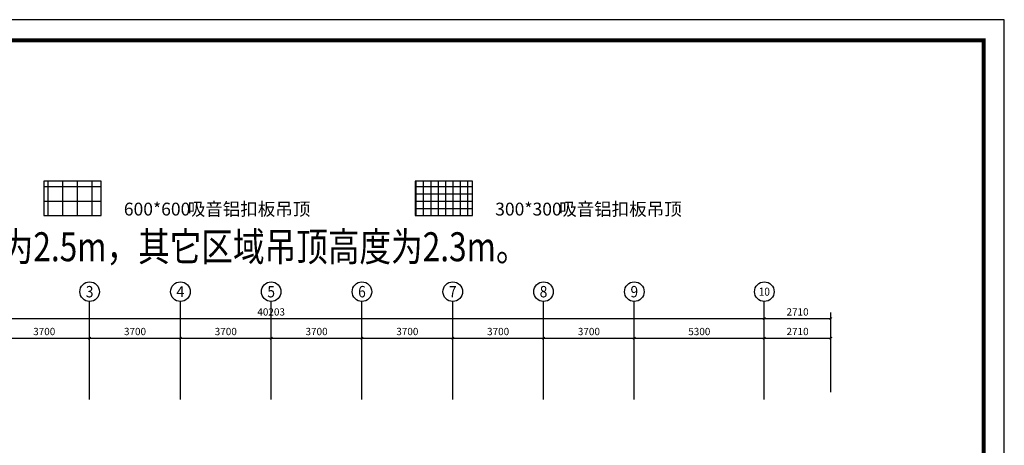
# Model space of a CAD drawing. Extents: x 281364 to 1711293, y 60297 to 317948.
# Drawn here: x 792015 to 832146, y 180398 to 197759 of the extents above; entities that cross this region are included whole.
import ezdxf
from ezdxf.enums import TextEntityAlignment as Align

# ---------------------------------------------------------------- set-up
doc = ezdxf.new("R2010")
doc.units = 0
doc.header["$LTSCALE"] = 1000
doc.header["$MEASUREMENT"] = 0
doc.layers.add('_0', color=7, linetype='Continuous', lineweight=0)
for name, color, linetype in [('AXIS', 3, 'Continuous'), ('AXIS_TEXT', 7, 'Continuous'), ('PUB_TEXT', 7, 'Continuous'), ('PUB_TITLE', 4, 'Continuous'), ('TEL_TAB', 7, 'Continuous')]:
    doc.layers.add(name, color=color, linetype=linetype)
doc.styles.add('_TCH_AXIS', font='COMPLEX', dxfattribs={"bigfont": 'GBCBIG'})
doc.styles.add('_TCH_DIM_T3', font='SIMPLEX', dxfattribs={"width": 0.705882, "bigfont": 'GBCBIG'})
doc.styles.add('_TEL_DIM', font='SIMPLEX', dxfattribs={"width": 0.8, "height": 3.5, "bigfont": 'HZTXT'})
doc.styles.add('COMPLEX', font='COMPLEX')
doc.dimstyles.new('_TCH_ARCH&&100', dxfattribs={"dimtxt": 297.5, "dimasz": 100, "dimexe": 250, "dimexo": 300, "dimgap": 126.25, "dimtad": 1, "dimdec": 0, "dimzin": 0, "dimdsep": 46, "dimtxsty": '_TCH_DIM_T3', "dimblk": 'ARCHTICK', "dimcen": 0.09, "dimclrt": 7, "dimazin": 2, "dimtfac": 1, "dimtdec": 0, "dimtix": 1, "dimtmove": 2, "dimatfit": 3, "dimfxl": 1, "dimtolj": 1, "dimtzin": 0, "dimarcsym": 0})

# ---------------------------------------------------------------- blocks, each defined once
blk = doc.blocks.new('888')
at = {"layer": 'PUB_TITLE'}
blk.add_lwpolyline([(-70708, 0), (0, 0), (0, 50000), (-70708, 50000)], close=True, dxfattribs=at)
at = {"layer": 'PUB_TITLE', "const_width": 168}
blk.add_lwpolyline([(-66499, 842), (-842, 842), (-842, 49159), (-66499, 49159)], close=True, dxfattribs=at)
at = {"layer": '_0', "color": 2}
blk.add_attdef('2017.3.23', (-19151, 2659), '', height=400, dxfattribs=at)
at = {"layer": '_0', "color": 2, "width": 1.101331}
blk.add_attdef('八层综合风管示意图', text='', height=400, dxfattribs=at).set_placement((-24796, 1378), (-19158, 1378), align=Align.FIT)
blk = doc.blocks.new('_AXISO')
blk.add_circle((0, 0), 0.5)
at = {"layer": 'AXIS_TEXT', "style": 'COMPLEX', "width": 1.041667}
blk.add_attdef('A', text='', height=0.56, dxfattribs=at).set_placement((-0.25, -0.28), (0.25, -0.28), align=Align.FIT)
blk = doc.blocks.new('_ArchTick')
at = {"color": 0, "linetype": 'ByBlock', "const_width": 0.4}
blk.add_lwpolyline([(-0.5, -0.5), (0.5, 0.5)], dxfattribs=at)
blk = doc.blocks.new('*D875')
at = {"layer": 'AXIS', "color": 0, "lineweight": -2, "transparency": 16777216}
for p, q in [((262457, -484428), (262457, -481178)), ((262457, -481428), (302660, -481428)), ((302660, -484428), (302660, -481178))]:
    blk.add_line(p, q, dxfattribs=at)
at = {"layer": 'Defpoints', "color": 0, "transparency": 16777216}
for p in [(302660, -481428), (262457, -484728), (302660, -484728)]:
    blk.add_point(p, dxfattribs=at)
at = {"layer": 'AXIS', "color": 0, "lineweight": -2, "transparency": 16777216, "xscale": 100, "yscale": 100, "zscale": 100, "rotation": 180}
blk.add_blockref('_ArchTick', (262457, -481428), dxfattribs=at)
at = {"layer": 'AXIS', "color": 0, "lineweight": -2, "transparency": 16777216, "xscale": 100, "yscale": 100, "zscale": 100}
blk.add_blockref('_ArchTick', (302660, -481428), dxfattribs=at)
at = {"layer": 'AXIS', "color": 7, "transparency": 16777216, "insert": (282559, -481153), "char_height": 297.5, "attachment_point": 5, "style": '_TCH_DIM_T3'}
blk.add_mtext('\\A1;40203', dxfattribs=at)
blk = doc.blocks.new('*D876')
at = {"layer": 'AXIS', "color": 0, "lineweight": -2, "transparency": 16777216}
for p, q in [((302660, -484428), (302660, -481178)), ((302660, -481428), (305370, -481428)), ((305370, -484428), (305370, -481178))]:
    blk.add_line(p, q, dxfattribs=at)
at = {"layer": 'Defpoints', "color": 0, "transparency": 16777216}
for p in [(305370, -481428), (302660, -484728), (305370, -484728)]:
    blk.add_point(p, dxfattribs=at)
at = {"layer": 'AXIS', "color": 0, "lineweight": -2, "transparency": 16777216, "xscale": 100, "yscale": 100, "zscale": 100, "rotation": 180}
blk.add_blockref('_ArchTick', (302660, -481428), dxfattribs=at)
at = {"layer": 'AXIS', "color": 0, "lineweight": -2, "transparency": 16777216, "xscale": 100, "yscale": 100, "zscale": 100}
blk.add_blockref('_ArchTick', (305370, -481428), dxfattribs=at)
at = {"layer": 'AXIS', "color": 7, "transparency": 16777216, "insert": (304015, -481153), "char_height": 297.5, "attachment_point": 5, "style": '_TCH_DIM_T3'}
blk.add_mtext('\\A1;2710', dxfattribs=at)
blk = doc.blocks.new('*D880')
at = {"layer": 'AXIS', "color": 0, "lineweight": -2, "transparency": 16777216}
for p, q in [((271460, -484428), (271460, -481978)), ((271460, -482228), (275160, -482228)), ((275160, -484428), (275160, -481978))]:
    blk.add_line(p, q, dxfattribs=at)
at = {"layer": 'Defpoints', "color": 0, "transparency": 16777216}
for p in [(275160, -482228), (271460, -484728), (275160, -484728)]:
    blk.add_point(p, dxfattribs=at)
at = {"layer": 'AXIS', "color": 0, "lineweight": -2, "transparency": 16777216, "xscale": 100, "yscale": 100, "zscale": 100, "rotation": 180}
blk.add_blockref('_ArchTick', (271460, -482228), dxfattribs=at)
at = {"layer": 'AXIS', "color": 0, "lineweight": -2, "transparency": 16777216, "xscale": 100, "yscale": 100, "zscale": 100}
blk.add_blockref('_ArchTick', (275160, -482228), dxfattribs=at)
at = {"layer": 'AXIS', "color": 7, "transparency": 16777216, "insert": (273310, -481953), "char_height": 297.5, "attachment_point": 5, "style": '_TCH_DIM_T3'}
blk.add_mtext('\\A1;3700', dxfattribs=at)
blk = doc.blocks.new('*D881')
at = {"layer": 'AXIS', "color": 0, "lineweight": -2, "transparency": 16777216}
for p, q in [((275160, -484428), (275160, -481978)), ((275160, -482228), (278860, -482228)), ((278860, -484428), (278860, -481978))]:
    blk.add_line(p, q, dxfattribs=at)
at = {"layer": 'Defpoints', "color": 0, "transparency": 16777216}
for p in [(278860, -482228), (275160, -484728), (278860, -484728)]:
    blk.add_point(p, dxfattribs=at)
at = {"layer": 'AXIS', "color": 0, "lineweight": -2, "transparency": 16777216, "xscale": 100, "yscale": 100, "zscale": 100, "rotation": 180}
blk.add_blockref('_ArchTick', (275160, -482228), dxfattribs=at)
at = {"layer": 'AXIS', "color": 0, "lineweight": -2, "transparency": 16777216, "xscale": 100, "yscale": 100, "zscale": 100}
blk.add_blockref('_ArchTick', (278860, -482228), dxfattribs=at)
at = {"layer": 'AXIS', "color": 7, "transparency": 16777216, "insert": (277010, -481953), "char_height": 297.5, "attachment_point": 5, "style": '_TCH_DIM_T3'}
blk.add_mtext('\\A1;3700', dxfattribs=at)
blk = doc.blocks.new('*D882')
at = {"layer": 'AXIS', "color": 0, "lineweight": -2, "transparency": 16777216}
for p, q in [((278860, -484428), (278860, -481978)), ((278860, -482228), (282560, -482228)), ((282560, -484428), (282560, -481978))]:
    blk.add_line(p, q, dxfattribs=at)
at = {"layer": 'Defpoints', "color": 0, "transparency": 16777216}
for p in [(282560, -482228), (278860, -484728), (282560, -484728)]:
    blk.add_point(p, dxfattribs=at)
at = {"layer": 'AXIS', "color": 0, "lineweight": -2, "transparency": 16777216, "xscale": 100, "yscale": 100, "zscale": 100, "rotation": 180}
blk.add_blockref('_ArchTick', (278860, -482228), dxfattribs=at)
at = {"layer": 'AXIS', "color": 0, "lineweight": -2, "transparency": 16777216, "xscale": 100, "yscale": 100, "zscale": 100}
blk.add_blockref('_ArchTick', (282560, -482228), dxfattribs=at)
at = {"layer": 'AXIS', "color": 7, "transparency": 16777216, "insert": (280710, -481953), "char_height": 297.5, "attachment_point": 5, "style": '_TCH_DIM_T3'}
blk.add_mtext('\\A1;3700', dxfattribs=at)
blk = doc.blocks.new('*D883')
at = {"layer": 'AXIS', "color": 0, "lineweight": -2, "transparency": 16777216}
for p, q in [((282560, -484428), (282560, -481978)), ((282560, -482228), (286260, -482228)), ((286260, -484428), (286260, -481978))]:
    blk.add_line(p, q, dxfattribs=at)
at = {"layer": 'Defpoints', "color": 0, "transparency": 16777216}
for p in [(286260, -482228), (282560, -484728), (286260, -484728)]:
    blk.add_point(p, dxfattribs=at)
at = {"layer": 'AXIS', "color": 0, "lineweight": -2, "transparency": 16777216, "xscale": 100, "yscale": 100, "zscale": 100, "rotation": 180}
blk.add_blockref('_ArchTick', (282560, -482228), dxfattribs=at)
at = {"layer": 'AXIS', "color": 0, "lineweight": -2, "transparency": 16777216, "xscale": 100, "yscale": 100, "zscale": 100}
blk.add_blockref('_ArchTick', (286260, -482228), dxfattribs=at)
at = {"layer": 'AXIS', "color": 7, "transparency": 16777216, "insert": (284410, -481953), "char_height": 297.5, "attachment_point": 5, "style": '_TCH_DIM_T3'}
blk.add_mtext('\\A1;3700', dxfattribs=at)
blk = doc.blocks.new('*D884')
at = {"layer": 'AXIS', "color": 0, "lineweight": -2, "transparency": 16777216}
for p, q in [((286260, -484428), (286260, -481978)), ((286260, -482228), (289960, -482228)), ((289960, -484428), (289960, -481978))]:
    blk.add_line(p, q, dxfattribs=at)
at = {"layer": 'Defpoints', "color": 0, "transparency": 16777216}
for p in [(289960, -482228), (286260, -484728), (289960, -484728)]:
    blk.add_point(p, dxfattribs=at)
at = {"layer": 'AXIS', "color": 0, "lineweight": -2, "transparency": 16777216, "xscale": 100, "yscale": 100, "zscale": 100, "rotation": 180}
blk.add_blockref('_ArchTick', (286260, -482228), dxfattribs=at)
at = {"layer": 'AXIS', "color": 0, "lineweight": -2, "transparency": 16777216, "xscale": 100, "yscale": 100, "zscale": 100}
blk.add_blockref('_ArchTick', (289960, -482228), dxfattribs=at)
at = {"layer": 'AXIS', "color": 7, "transparency": 16777216, "insert": (288110, -481953), "char_height": 297.5, "attachment_point": 5, "style": '_TCH_DIM_T3'}
blk.add_mtext('\\A1;3700', dxfattribs=at)
blk = doc.blocks.new('*D885')
at = {"layer": 'AXIS', "color": 0, "lineweight": -2, "transparency": 16777216}
for p, q in [((289960, -484428), (289960, -481978)), ((289960, -482228), (293660, -482228)), ((293660, -484428), (293660, -481978))]:
    blk.add_line(p, q, dxfattribs=at)
at = {"layer": 'Defpoints', "color": 0, "transparency": 16777216}
for p in [(293660, -482228), (289960, -484728), (293660, -484728)]:
    blk.add_point(p, dxfattribs=at)
at = {"layer": 'AXIS', "color": 0, "lineweight": -2, "transparency": 16777216, "xscale": 100, "yscale": 100, "zscale": 100, "rotation": 180}
blk.add_blockref('_ArchTick', (289960, -482228), dxfattribs=at)
at = {"layer": 'AXIS', "color": 0, "lineweight": -2, "transparency": 16777216, "xscale": 100, "yscale": 100, "zscale": 100}
blk.add_blockref('_ArchTick', (293660, -482228), dxfattribs=at)
at = {"layer": 'AXIS', "color": 7, "transparency": 16777216, "insert": (291810, -481953), "char_height": 297.5, "attachment_point": 5, "style": '_TCH_DIM_T3'}
blk.add_mtext('\\A1;3700', dxfattribs=at)
blk = doc.blocks.new('*D886')
at = {"layer": 'AXIS', "color": 0, "lineweight": -2, "transparency": 16777216}
for p, q in [((293660, -484428), (293660, -481978)), ((293660, -482228), (297360, -482228)), ((297360, -484428), (297360, -481978))]:
    blk.add_line(p, q, dxfattribs=at)
at = {"layer": 'Defpoints', "color": 0, "transparency": 16777216}
for p in [(297360, -482228), (293660, -484728), (297360, -484728)]:
    blk.add_point(p, dxfattribs=at)
at = {"layer": 'AXIS', "color": 0, "lineweight": -2, "transparency": 16777216, "xscale": 100, "yscale": 100, "zscale": 100, "rotation": 180}
blk.add_blockref('_ArchTick', (293660, -482228), dxfattribs=at)
at = {"layer": 'AXIS', "color": 0, "lineweight": -2, "transparency": 16777216, "xscale": 100, "yscale": 100, "zscale": 100}
blk.add_blockref('_ArchTick', (297360, -482228), dxfattribs=at)
at = {"layer": 'AXIS', "color": 7, "transparency": 16777216, "insert": (295510, -481953), "char_height": 297.5, "attachment_point": 5, "style": '_TCH_DIM_T3'}
blk.add_mtext('\\A1;3700', dxfattribs=at)
blk = doc.blocks.new('*D887')
at = {"layer": 'AXIS', "color": 0, "lineweight": -2, "transparency": 16777216}
for p, q in [((297360, -484428), (297360, -481978)), ((297360, -482228), (302660, -482228)), ((302660, -484428), (302660, -481978))]:
    blk.add_line(p, q, dxfattribs=at)
at = {"layer": 'Defpoints', "color": 0, "transparency": 16777216}
for p in [(302660, -482228), (297360, -484728), (302660, -484728)]:
    blk.add_point(p, dxfattribs=at)
at = {"layer": 'AXIS', "color": 0, "lineweight": -2, "transparency": 16777216, "xscale": 100, "yscale": 100, "zscale": 100, "rotation": 180}
blk.add_blockref('_ArchTick', (297360, -482228), dxfattribs=at)
at = {"layer": 'AXIS', "color": 0, "lineweight": -2, "transparency": 16777216, "xscale": 100, "yscale": 100, "zscale": 100}
blk.add_blockref('_ArchTick', (302660, -482228), dxfattribs=at)
at = {"layer": 'AXIS', "color": 7, "transparency": 16777216, "insert": (300010, -481953), "char_height": 297.5, "attachment_point": 5, "style": '_TCH_DIM_T3'}
blk.add_mtext('\\A1;5300', dxfattribs=at)
blk = doc.blocks.new('*D888')
at = {"layer": 'AXIS', "color": 0, "lineweight": -2, "transparency": 16777216}
for p, q in [((302660, -484428), (302660, -481978)), ((302660, -482228), (305370, -482228)), ((305370, -484428), (305370, -481978))]:
    blk.add_line(p, q, dxfattribs=at)
at = {"layer": 'Defpoints', "color": 0, "transparency": 16777216}
for p in [(305370, -482228), (302660, -484728), (305370, -484728)]:
    blk.add_point(p, dxfattribs=at)
at = {"layer": 'AXIS', "color": 0, "lineweight": -2, "transparency": 16777216, "xscale": 100, "yscale": 100, "zscale": 100, "rotation": 180}
blk.add_blockref('_ArchTick', (302660, -482228), dxfattribs=at)
at = {"layer": 'AXIS', "color": 0, "lineweight": -2, "transparency": 16777216, "xscale": 100, "yscale": 100, "zscale": 100}
blk.add_blockref('_ArchTick', (305370, -482228), dxfattribs=at)
at = {"layer": 'AXIS', "color": 7, "transparency": 16777216, "insert": (304015, -481953), "char_height": 297.5, "attachment_point": 5, "style": '_TCH_DIM_T3'}
blk.add_mtext('\\A1;2710', dxfattribs=at)
blk = doc.blocks.new('8F平面底图')
at = {"layer": 'AXIS'}
for p, q in [((275160.3, -484728.3), (275160.3, -480728.3)), ((278860.3, -484728.3), (278860.3, -480728.3)), ((282560.3, -484728.3), (282560.3, -480728.3)), ((286260.3, -484728.3), (286260.3, -480728.3)), ((289960.3, -484728.3), (289960.3, -480728.3)), ((293660.3, -484728.3), (293660.3, -480728.3)), ((297360.3, -484728.3), (297360.3, -480728.3)), ((302660.3, -484728.3), (302660.3, -480728.3))]:
    blk.add_line(p, q, dxfattribs=at)
ref = blk.add_blockref('_AXISO', (275160.3, -480328.3), dxfattribs=dict(at, xscale=800, yscale=800, zscale=800))
ref.add_attrib('A', '3', dxfattribs={"layer": 'AXIS_TEXT', "height": 465.9, "style": '_TCH_AXIS'}).set_placement((275005, -480561.2), (275315.6, -480561.2), align=Align.FIT)
ref = blk.add_blockref('_AXISO', (278860.3, -480328.3), dxfattribs=dict(at, xscale=800, yscale=800, zscale=800))
ref.add_attrib('A', '4', dxfattribs={"layer": 'AXIS_TEXT', "height": 445.4, "style": '_TCH_AXIS'}).set_placement((278690.6, -480551), (279030, -480551), align=Align.FIT)
ref = blk.add_blockref('_AXISO', (282560.3, -480328.3), dxfattribs=dict(at, xscale=800, yscale=800, zscale=800))
ref.add_attrib('A', '5', dxfattribs={"layer": 'AXIS_TEXT', "height": 465.9, "style": '_TCH_AXIS'}).set_placement((282405, -480561.2), (282715.6, -480561.2), align=Align.FIT)
ref = blk.add_blockref('_AXISO', (286260.3, -480328.3), dxfattribs=dict(at, xscale=800, yscale=800, zscale=800))
ref.add_attrib('A', '6', dxfattribs={"layer": 'AXIS_TEXT', "height": 465.9, "style": '_TCH_AXIS'}).set_placement((286105, -480561.2), (286415.6, -480561.2), align=Align.FIT)
ref = blk.add_blockref('_AXISO', (289960.3, -480328.3), dxfattribs=dict(at, xscale=800, yscale=800, zscale=800))
ref.add_attrib('A', '7', dxfattribs={"layer": 'AXIS_TEXT', "height": 465.9, "style": '_TCH_AXIS'}).set_placement((289805, -480561.2), (290115.6, -480561.2), align=Align.FIT)
ref = blk.add_blockref('_AXISO', (293660.3, -480328.3), dxfattribs=dict(at, xscale=800, yscale=800, zscale=800))
ref.add_attrib('A', '8', dxfattribs={"layer": 'AXIS_TEXT', "height": 465.9, "style": '_TCH_AXIS'}).set_placement((293505, -480561.2), (293815.6, -480561.2), align=Align.FIT)
ref = blk.add_blockref('_AXISO', (297360.3, -480328.3), dxfattribs=dict(at, xscale=800, yscale=800, zscale=800))
ref.add_attrib('A', '9', dxfattribs={"layer": 'AXIS_TEXT', "height": 465.9, "style": '_TCH_AXIS'}).set_placement((297205, -480561.2), (297515.6, -480561.2), align=Align.FIT)
ref = blk.add_blockref('_AXISO', (302660.3, -480328.3), dxfattribs=dict(at, xscale=800, yscale=800, zscale=800))
ref.add_attrib('A', '10', dxfattribs={"layer": 'AXIS_TEXT', "height": 328.45, "style": '_TCH_AXIS'}).set_placement((302433.5, -480492.5), (302887.1, -480492.5), align=Align.FIT)
for p1, p2, distance, picture, middle in [((262457.3, -484728.3), (302660.3, -484728.3), 3300, '*D875', (282558.8, -481153.3)), ((302660.3, -484728.3), (305370.3, -484728.3), 3300, '*D876', (304015.3, -481153.3)), ((271460.3, -484728.3), (275160.3, -484728.3), 2500, '*D880', (273310.3, -481953.3)), ((275160.3, -484728.3), (278860.3, -484728.3), 2500, '*D881', (277010.3, -481953.3)), ((278860.3, -484728.3), (282560.3, -484728.3), 2500, '*D882', (280710.3, -481953.3)), ((282560.3, -484728.3), (286260.3, -484728.3), 2500, '*D883', (284410.3, -481953.3)), ((286260.3, -484728.3), (289960.3, -484728.3), 2500, '*D884', (288110.3, -481953.3)), ((289960.3, -484728.3), (293660.3, -484728.3), 2500, '*D885', (291810.3, -481953.3)), ((293660.3, -484728.3), (297360.3, -484728.3), 2500, '*D886', (295510.3, -481953.3)), ((297360.3, -484728.3), (302660.3, -484728.3), 2500, '*D887', (300010.3, -481953.3)), ((302660.3, -484728.3), (305370.3, -484728.3), 2500, '*D888', (304015.3, -481953.3))]:
    dim = blk.add_aligned_dim(p1=p1, p2=p2, distance=distance, dimstyle='_TCH_ARCH&&100', dxfattribs=at)
    dim.commit()
    dim.dimension.update_dxf_attribs({"geometry": picture, "text_midpoint": middle})

msp = doc.modelspace()

# ---------------------------------------------------------------- hatches: boundary and pattern name
h = msp.add_hatch()
h.set_pattern_fill('ANSI37', color=4, scale=378.099847, angle=45, style=0)
h.set_pattern_definition([(90, (28476.2, 142333.45), (-600.2335, 2e-13), []), (180, (28476.2, 142333.45), (-2e-13, -600.2335), [])])
h.paths.add_polyline_path([(792997.672, 189771.153), (795330.645, 189771.153), (795330.645, 191170.938), (792997.672, 191170.938)])
h = msp.add_hatch()
h.set_pattern_fill('ANSI37', color=4, scale=189.049923, angle=45, style=0)
h.set_pattern_definition([(90, (28476.23, 142333.45), (-300.11675, 9e-14), []), (180, (28476.23, 142333.45), (-9e-14, -300.11675), [])])
h.paths.add_polyline_path([(808133.868, 189771.153), (810466.842, 189771.153), (810466.842, 191170.938), (808133.868, 191170.938)])

# ---------------------------------------------------------------- linework, layer by layer
for points in [[(792997.672, 189771.153), (795330.645, 189771.153), (795330.645, 191170.938), (792997.672, 191170.938)], [(808133.868, 189771.153), (810466.842, 189771.153), (810466.842, 191170.938), (808133.868, 191170.938)]]:
    msp.add_lwpolyline(points, close=True)

# ---------------------------------------------------------------- block references
at = {"color": 8}
msp.add_blockref('8F平面底图', (519705.111, 666992.645), dxfattribs=at)
at = {"layer": '_0', "color": 2}
msp.add_blockref('888', (832146.394, 147758.8), dxfattribs=at)

# ---------------------------------------------------------------- texts
at = {"layer": 'PUB_TEXT'}
for s, p in [('600*600', (796259.927, 189771.153)), ('吸音铝扣板吊顶', (798864.266, 189771.153)), ('300*300', (811396.124, 189771.153)), ('吸音铝扣板吊顶', (814000.462, 189771.153))]:
    msp.add_text(s, height=523.1931, dxfattribs=at).set_placement(p)
at = {"layer": 'TEL_TAB', "style": '_TEL_DIM', "width": 0.8}
msp.add_text('注：8楼候诊大厅及术后休息室吊顶高度为2.5m，其它区域吊顶高度为2.3m。', height=1180.92149, dxfattribs=at).set_placement((768656.466, 187907.034))

doc.saveas('drawing.dxf')
